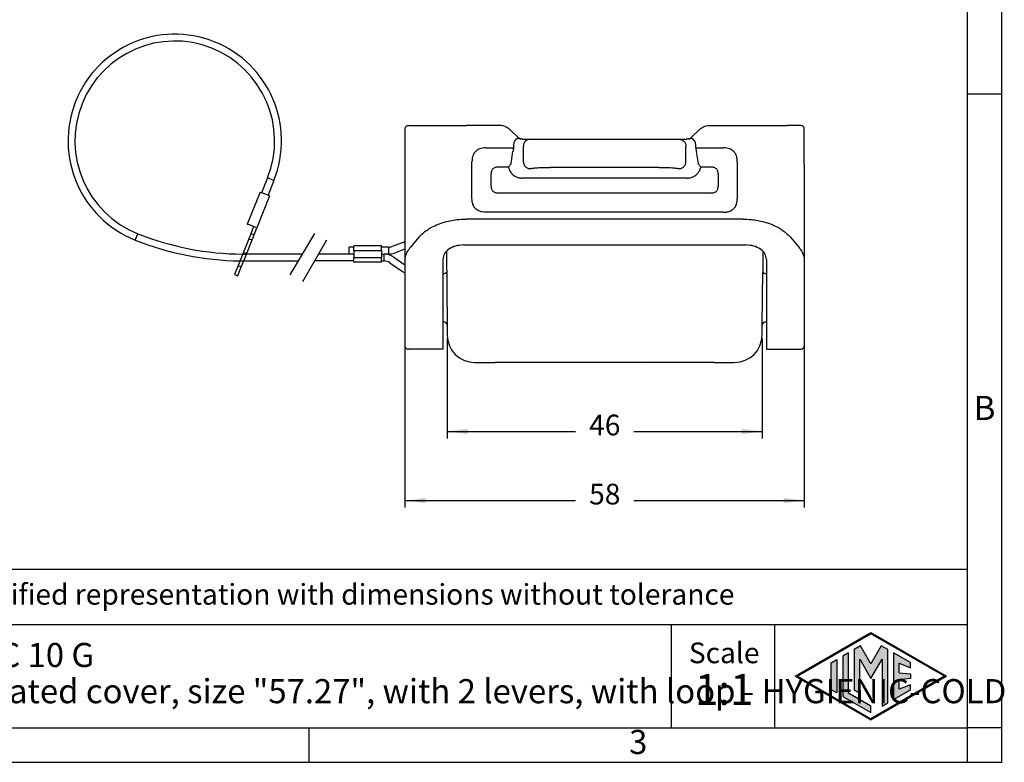
# Model space of a CAD drawing. Units: millimetres. Extents: x 0 to 297, y 0 to 210.
# Drawn here: x 154 to 297, y 0 to 108 of the extents above; entities that cross this region are included whole.
import ezdxf

# ---------------------------------------------------------------- set-up
doc = ezdxf.new("R2010")
doc.units = ezdxf.units.MM
doc.linetypes.add('DASHED', pattern=[15, 7, -8])
doc.linetypes.add('DOT_CENTER', pattern=[14, 12, -1, 0, -1])
doc.layers.add('1', color=7, linetype='Continuous')
doc.styles.add('CONVERTER_11', font='ARIAL.TTF', dxfattribs={"width": 1.2})
doc.styles.add('CONVERTER_13', font='simplex.shx', dxfattribs={"width": 0.95})
doc.dimstyles.new('ME10_DIM_10', dxfattribs={"dimtxt": 3, "dimasz": 3, "dimexe": 1, "dimexo": 0.5, "dimgap": 2, "dimtad": 0, "dimdsep": 46, "dimtxsty": 'CONVERTER_13', "dimsah": 1, "dimcen": 0.09, "dimclrd": 2, "dimclre": 2, "dimclrt": 4, "dimadec": 0, "dimazin": 0, "dimtfac": 1, "dimtdec": 4, "dimtix": 1, "dimtmove": 0, "dimatfit": 3, "dimfxl": 1, "dimtolj": 1, "dimtzin": 0, "dimarcsym": 0})
doc.dimstyles.new('ME10_DIM_11', dxfattribs={"dimtxt": 3, "dimasz": 3, "dimexe": 1, "dimexo": 0.5, "dimgap": 2, "dimtad": 0, "dimdsep": 46, "dimtxsty": 'CONVERTER_13', "dimsah": 1, "dimcen": 0.09, "dimclrd": 2, "dimclre": 2, "dimclrt": 4, "dimadec": 0, "dimazin": 0, "dimtfac": 1, "dimtdec": 4, "dimtix": 1, "dimtmove": 0, "dimatfit": 3, "dimfxl": 1, "dimtolj": 1, "dimtzin": 0, "dimarcsym": 0})

# ---------------------------------------------------------------- blocks, each defined once
blk = doc.blocks.new('_formato_A4', base_point=(306.93, 0))
at = {"layer": '1', "linetype": 'Continuous'}
h = blk.add_hatch(color=7, dxfattribs=at)
h.paths.add_polyline_path([(288.99, 12.5), (278, 6.16), (267.01, 12.5), (278, 18.84)])
h.paths.add_polyline_path([(267.31, 12.5), (278, 6.33), (288.69, 12.5), (278, 18.67)], flags=16)
for points in [[(274.72, 15.9), (273.91, 15.43), (273.91, 9.57), (278, 7.21), (278, 8.15), (274.72, 10.04)], [(276.5, 16.92), (275.56, 16.38), (275.55, 10.53), (276.36, 10.06), (276.36, 14.99), (278, 12.15), (279.63, 14.97), (279.63, 8.17), (280.44, 8.62), (280.44, 16.38), (279.5, 16.92), (278, 14.32)], [(283.73, 14.48), (281.28, 15.9), (281.28, 9.1), (283.73, 10.52), (283.73, 11.27), (282.09, 10.61), (282.09, 11.99), (283.73, 12.15), (283.73, 12.85), (282.09, 13.01), (282.09, 14.39), (283.73, 13.73)], [(273.04, 10.07), (272.23, 10.54), (272.23, 14.46), (273.04, 14.93)]]:
    blk.add_hatch(color=7, dxfattribs=at).paths.add_polyline_path(points)
at = {"layer": '1', "color": 7, "linetype": 'Continuous'}
for p, q in [((297, 0), (297, 210)), ((292, 5), (292, 184)), ((297, 97), (292, 97)), ((292, 28), (107, 28)), ((107, 20), (292, 20)), ((249, 20), (249, 5)), ((264, 20), (264, 5)), ((267.01, 12.5), (278, 18.84)), ((267.31, 12.5), (278, 18.67)), ((278, 18.84), (288.99, 12.5)), ((288.69, 12.5), (278, 18.67)), ((274.72, 15.9), (273.91, 15.43)), ((274.72, 10.04), (274.72, 15.9)), ((275.56, 16.38), (275.55, 10.53)), ((276.5, 16.92), (275.56, 16.38)), ((278, 14.32), (276.5, 16.92)), ((279.5, 16.92), (278, 14.32)), ((280.44, 16.38), (279.5, 16.92)), ((280.44, 8.62), (280.44, 16.38)), ((283.73, 14.48), (281.28, 15.9)), ((281.28, 15.9), (281.28, 9.1)), ((272.23, 14.46), (273.04, 14.93)), ((272.23, 10.54), (272.23, 14.46)), ((273.04, 14.93), (273.04, 10.07)), ((273.91, 15.43), (273.91, 9.57)), ((276.36, 10.06), (276.36, 14.99)), ((276.36, 14.99), (278, 12.15)), ((278, 12.15), (279.63, 14.97)), ((279.63, 14.97), (279.63, 8.17)), ((282.09, 13.01), (282.09, 14.39)), ((282.09, 14.39), (283.73, 13.73)), ((283.73, 13.73), (283.73, 14.48)), ((282.09, 13.01), (283.73, 12.85)), ((267.01, 12.5), (278, 6.16)), ((267.31, 12.5), (278, 6.33)), ((278, 6.16), (288.99, 12.5)), ((288.69, 12.5), (278, 6.33)), ((283.73, 12.15), (282.09, 11.99)), ((282.09, 10.61), (282.09, 11.99)), ((283.73, 12.85), (283.73, 12.15)), ((273.04, 10.07), (272.23, 10.54)), ((278, 8.15), (274.72, 10.04)), ((275.55, 10.53), (276.36, 10.06)), ((281.28, 9.1), (283.73, 10.52)), ((283.73, 11.27), (282.09, 10.61)), ((283.73, 10.52), (283.73, 11.27)), ((273.91, 9.57), (278, 7.21)), ((279.63, 8.17), (280.44, 8.62)), ((278, 7.21), (278, 8.15)), ((100.6, 5), (196.4, 5)), ((196.4, 0), (196.4, 5)), ((196.4, 5), (292, 5)), ((292, 0), (292, 5)), ((297, 5), (292, 5)), ((0, 0), (297, 0))]:
    blk.add_line(p, q, dxfattribs=at)
at = {"layer": '1', "color": 7, "style": 'CONVERTER_11'}
for s, insert, char_height, attachment_point, line_spacing_factor in [('B', (294.5, 51), 3.5, 5, 1.320528), ('Simplified representation with dimensions without tolerance', (142, 24), 3, 4, 0.90036), ('THCC 10 G\\PInsulated cover, size "57.27", with 2 levers, with loop - HYGIENIC-COLD', (142, 12.5), 3.5, 4, 0.90036), ('Scale', (256.68, 15.5), 3, 5, 1.320528), ('1:1', (256.68, 10), 4.5, 5, 1.320528), ('3', (244.2, 2.5), 3.5, 5, 1.320528)]:
    blk.add_mtext(s, dxfattribs=dict(at, insert=insert, char_height=char_height, attachment_point=attachment_point, line_spacing_factor=line_spacing_factor))
blk = doc.blocks.new('*D8')
at = {"layer": '1', "color": 2, "linetype": 'Continuous'}
for p, q in [((210.32, 61.23), (210.32, 37)), ((268.32, 61.23), (268.32, 37)), ((210.32, 38), (235.07, 38)), ((243.57, 38), (268.32, 38))]:
    blk.add_line(p, q, dxfattribs=at)
at = {"layer": '1', "color": 2}
for points in [[(213.32, 38.39), (213.32, 37.61), (210.32, 38)], [(265.32, 37.61), (265.32, 38.39), (268.32, 38)]]:
    blk.add_solid(points, dxfattribs=at)
at = {"layer": '1', "color": 4, "insert": (237.07, 36.5), "char_height": 3, "attachment_point": 7, "rotation": 0.0001, "line_spacing_factor": 0.60024, "style": 'CONVERTER_13'}
blk.add_mtext('58', dxfattribs=at)
blk = doc.blocks.new('*D9')
at = {"layer": '1', "color": 2, "linetype": 'Continuous'}
for p, q in [((216.44, 61.53), (216.44, 47.03)), ((262.2, 61.53), (262.2, 47.03)), ((216.44, 48.03), (235.07, 48.03)), ((243.57, 48.03), (262.2, 48.03))]:
    blk.add_line(p, q, dxfattribs=at)
at = {"layer": '1', "color": 2}
for points in [[(219.44, 48.42), (219.44, 47.63), (216.44, 48.03)], [(259.2, 47.63), (259.2, 48.42), (262.2, 48.03)]]:
    blk.add_solid(points, dxfattribs=at)
at = {"layer": '1', "color": 4, "insert": (237.07, 46.53), "char_height": 3, "attachment_point": 7, "rotation": 0.0001, "line_spacing_factor": 0.60024, "style": 'CONVERTER_13'}
blk.add_mtext('46', dxfattribs=at)

msp = doc.modelspace()

# ---------------------------------------------------------------- linework, layer by layer
at = {"color": 7, "linetype": 'Continuous'}
for p, q in [((210.322, 91.961), (210.322, 72.844)), ((210.822, 92.461), (211.559, 92.461)), ((211.559, 92.461), (212.776, 92.461)), ((212.776, 92.461), (219.271, 92.461)), ((224.1, 92.461), (219.271, 92.461)), ((225.545, 91.881), (226.706, 90.76)), ((253.099, 91.881), (251.939, 90.76)), ((254.545, 92.461), (259.373, 92.461)), ((259.373, 92.461), (265.869, 92.461)), ((267.086, 92.461), (265.869, 92.461)), ((267.822, 92.461), (267.086, 92.461)), ((268.322, 86.898), (268.322, 91.961)), ((227.376, 90.461), (227.457, 90.461)), ((227.457, 90.461), (228.494, 90.461)), ((228.494, 90.461), (231.392, 90.461)), ((231.392, 90.461), (247.253, 90.461)), ((247.253, 90.461), (250.151, 90.461)), ((250.151, 90.461), (251.188, 90.461)), ((251.269, 90.461), (251.188, 90.461)), ((225.733, 86.916), (226.009, 88.704)), ((226.063, 89.461), (226.063, 89.204)), ((227.528, 87.183), (227.528, 89.461)), ((251.117, 87.183), (251.117, 89.461)), ((252.582, 89.204), (252.582, 89.461)), ((252.636, 88.704), (252.912, 86.916)), ((247.253, 86.381), (231.392, 86.381)), ((268.322, 86.817), (268.322, 86.898)), ((268.322, 86.783), (268.322, 86.817)), ((268.322, 86.783), (268.322, 74.439)), ((251.29, 84.818), (227.355, 84.818)), ((189.266, 82.795), (187.413, 78.151)), ((190.659, 82.239), (188.806, 77.595)), ((189.266, 82.795), (189.461, 82.717)), ((189.477, 82.711), (189.461, 82.717)), ((189.498, 82.703), (189.477, 82.711)), ((190.427, 82.332), (189.498, 82.703)), ((190.659, 82.239), (190.427, 82.332)), ((259.373, 78.871), (219.271, 78.871)), ((187.413, 78.151), (187.608, 78.073)), ((188.341, 77.781), (187.624, 78.067)), ((188.341, 77.781), (187.93, 76.75)), ((188.766, 77.611), (188.341, 77.781)), ((188.394, 76.565), (188.806, 77.595)), ((187.638, 76.018), (186.082, 72.117)), ((187.29, 73.797), (188.103, 75.833)), ((187.93, 76.75), (187.638, 76.018)), ((188.103, 75.833), (188.394, 76.565)), ((212.343, 76.246), (211.126, 74.77)), ((266.302, 76.246), (267.519, 74.77)), ((202.908, 74.795), (202.908, 74.995)), ((206.908, 74.995), (202.908, 74.995)), ((202.908, 74.295), (202.908, 74.795)), ((206.908, 74.795), (206.908, 74.995)), ((206.908, 74.295), (206.908, 74.795)), ((218.822, 75.11), (259.822, 75.11)), ((268.322, 74.432), (268.322, 74.439)), ((268.322, 74.432), (268.322, 72.844)), ((186.89, 72.795), (187.29, 73.797)), ((202.908, 74.295), (202.908, 73.795)), ((202.908, 73.795), (202.908, 73.295)), ((202.908, 72.795), (202.908, 73.295)), ((206.908, 74.295), (206.908, 73.795)), ((206.908, 73.795), (206.908, 73.295)), ((206.908, 72.795), (206.908, 73.295)), ((215.822, 73.009), (215.822, 61.317)), ((216.334, 74.183), (216.428, 63.465)), ((262.31, 74.183), (262.284, 71.21)), ((262.822, 73.009), (262.822, 61.317)), ((186.082, 72.117), (185.563, 70.817)), ((186.027, 70.632), (186.546, 71.932)), ((186.546, 71.932), (186.89, 72.795)), ((202.908, 72.595), (202.908, 72.795)), ((206.908, 72.595), (202.908, 72.595)), ((206.908, 72.595), (206.908, 72.795)), ((210.322, 72.844), (210.322, 70.961)), ((268.322, 72.844), (268.322, 70.961)), ((185.563, 70.817), (186.027, 70.632)), ((210.322, 70.961), (210.322, 63.961)), ((215.928, 70.961), (215.822, 70.961)), ((262.252, 67.461), (262.284, 71.21)), ((262.717, 70.961), (262.822, 70.961)), ((268.322, 70.961), (268.322, 68.357)), ((262.217, 63.465), (262.252, 67.461)), ((268.322, 68.357), (268.322, 67.019)), ((268.322, 67.019), (268.322, 64.589)), ((268.322, 64.589), (268.322, 63.961)), ((210.322, 63.961), (210.322, 61.727)), ((215.928, 63.961), (215.822, 63.961)), ((216.428, 63.465), (216.441, 62.026)), ((262.204, 62.026), (262.217, 63.465)), ((262.717, 63.961), (262.822, 63.961)), ((268.322, 63.961), (268.322, 61.727)), ((210.322, 61.727), (210.322, 60.461)), ((268.322, 61.727), (268.322, 60.461)), ((215.822, 61.317), (215.822, 59.961)), ((262.822, 61.317), (262.822, 59.961)), ((215.822, 59.961), (210.822, 59.961)), ((262.822, 59.961), (267.822, 59.961)), ((220.44, 58.061), (221.02, 58.061)), ((221.02, 58.061), (222.06, 58.061)), ((222.06, 58.061), (223.44, 58.061)), ((224.254, 58.061), (223.44, 58.061)), ((225.293, 58.061), (224.254, 58.061)), ((229.854, 58.061), (225.293, 58.061)), ((233.376, 58.061), (229.854, 58.061)), ((235.454, 58.061), (233.376, 58.061)), ((236.493, 58.061), (235.454, 58.061)), ((238.572, 58.061), (236.493, 58.061)), ((239.611, 58.061), (238.572, 58.061)), ((241.122, 58.061), (239.611, 58.061)), ((244.692, 58.061), (241.122, 58.061)), ((245.731, 58.061), (244.692, 58.061)), ((247.925, 58.061), (245.731, 58.061)), ((248.964, 58.061), (247.925, 58.061)), ((251.158, 58.061), (248.964, 58.061)), ((252.197, 58.061), (251.158, 58.061)), ((254.391, 58.061), (252.197, 58.061)), ((255.205, 58.061), (254.391, 58.061)), ((255.205, 58.061), (255.43, 58.061)), ((255.43, 58.061), (257.624, 58.061)), ((257.624, 58.061), (258.204, 58.061))]:
    msp.add_line(p, q, dxfattribs=at)
at = {"color": 2, "linetype": 'Continuous'}
for p, q in [((190.352, 84.844), (189.498, 82.703)), ((191.281, 84.473), (190.352, 84.844)), ((191.281, 84.473), (190.427, 82.332)), ((187.624, 78.067), (187.608, 78.073)), ((188.766, 77.611), (188.806, 77.595)), ((171.14, 75.821), (171.511, 76.75)), ((188.394, 76.565), (187.93, 76.75)), ((202.208, 73.795), (202.208, 74.795)), ((202.908, 74.795), (202.208, 74.795)), ((207.939, 74.795), (206.908, 74.795)), ((207.939, 74.795), (207.939, 73.795)), ((210.322, 75.561), (208.448, 74.884)), ((210.322, 74.498), (208.788, 73.943)), ((202.208, 73.795), (197.786, 73.795)), ((202.908, 73.795), (202.208, 73.795)), ((202.908, 74.295), (206.908, 74.295)), ((202.908, 73.295), (206.908, 73.295)), ((206.908, 73.795), (207.28, 73.795)), ((207.939, 73.795), (207.28, 73.795)), ((207.28, 73.295), (207.28, 73.795)), ((207.28, 72.795), (207.28, 73.295)), ((208.709, 73.347), (210.322, 72.223)), ((202.908, 72.795), (197.208, 72.795)), ((206.908, 72.795), (207.28, 72.795)), ((208.138, 72.526), (209.98, 71.243))]:
    msp.add_line(p, q, dxfattribs=at)
at = {"color": 2, "linetype": 'DASHED'}
for p, q in [((187.638, 76.018), (188.103, 75.833)), ((186.082, 72.117), (186.546, 71.932))]:
    msp.add_line(p, q, dxfattribs=at)
at = {"color": 2, "linetype": 'Continuous'}
for centre, radius, start, end in [((176.884, 90.217), 15.5, 338.2481, 248.2481), ((176.884, 90.217), 14.5, 338.2481, 248.2481), ((186.89, 115.295), 42.5, 248.2481, 269.27606), ((186.89, 115.295), 41.5, 248.2481, 269.80776), ((207.939, 76.295), 1.5, 270, 289.85294), ((207.28, 71.295), 2.5, 55.1501, 90), ((207.939, 76.295), 2.5, 270, 289.85294), ((207.28, 71.295), 1.5, 55.1501, 90), ((211.408, 73.295), 2.5, 235.1501, 244.25831)]:
    msp.add_arc(centre, radius, start, end, dxfattribs=at)
at = {"color": 7, "linetype": 'Continuous'}
for centre, radius, start, end in [((210.822, 91.961), 0.5, 90, 180), ((267.822, 91.961), 0.5, 0, 90), ((227.532, 89.457), 1.469, 141.3341, 179.86892), ((251.112, 89.457), 1.469, 0.13173, 38.66501), ((215.928, 71.461), 0.5, 269.99998, 329.85876), ((262.717, 71.461), 0.5, 210.14124, 270.00002), ((215.928, 63.461), 0.5, 0.49998, 90.00002), ((262.717, 63.461), 0.5, 89.99998, 179.50002), ((220.44, 62.061), 4, 180.5, 270), ((258.204, 62.061), 4, 270, 359.5), ((210.822, 60.461), 0.5, 180, 270), ((267.822, 60.461), 0.5, 270, 0)]:
    msp.add_arc(centre, radius, start, end, dxfattribs=at)
at = {"color": 2, "linetype": 'DASHED'}
for radius, start, end in [(41.5, 269.80776, 270.55193), (42.5, 269.27606, 270)]:
    msp.add_arc((186.89, 115.295), radius, start, end, dxfattribs=at)
at = {"color": 7, "linetype": 'Continuous'}
for points, knots in [([(224.877, 92.31), (224.774, 92.347), (224.523, 92.437), (224.257, 92.452), (224.1, 92.461)], [0, 0, 0, 0, 0.32672918, 0.79478278, 0.79478278, 0.79478278, 0.79478278]), ([(224.877, 92.31), (224.981, 92.264), (225.226, 92.156), (225.429, 91.981), (225.545, 91.881)], [0, 0, 0, 0, 0.34103137, 0.7981878, 0.7981878, 0.7981878, 0.7981878]), ([(253.099, 91.881), (253.202, 91.971), (253.403, 92.146), (253.647, 92.255), (253.766, 92.309)], [0, 0, 0, 0, 0.40548248, 0.79629503, 0.79629503, 0.79629503, 0.79629503]), ([(253.766, 92.309), (253.87, 92.346), (254.121, 92.436), (254.388, 92.452), (254.545, 92.461)], [0, 0, 0, 0, 0.32866383, 0.79672714, 0.79672714, 0.79672714, 0.79672714]), ([(227.31, 90.468), (227.242, 90.476), (227.114, 90.492), (226.939, 90.529), (226.792, 90.557), (226.666, 90.561), (226.568, 90.537), (226.504, 90.5), (226.46, 90.464), (226.427, 90.431), (226.402, 90.399), (226.389, 90.381), (226.385, 90.375)], [0, 0, 0, 0, 0.20678184, 0.38476245, 0.53606967, 0.65568937, 0.76009983, 0.83322657, 0.87516121, 0.93119722, 0.97378719, 0.99605011, 0.99605011, 0.99605011, 0.99605011]), ([(226.706, 90.76), (226.748, 90.723), (226.848, 90.634), (226.968, 90.575), (227.038, 90.541)], [0, 0, 0, 0, 0.16761244, 0.39869824, 0.39869824, 0.39869824, 0.39869824]), ([(227.31, 90.468), (227.283, 90.472), (227.232, 90.481), (227.162, 90.499), (227.102, 90.517), (227.064, 90.531), (227.044, 90.538), (227.04, 90.54), (227.038, 90.541)], [0, 0, 0, 0, 0.08212076, 0.15498927, 0.21765424, 0.26899971, 0.27563181, 0.28252049, 0.28252049, 0.28252049, 0.28252049]), ([(227.376, 90.461), (227.365, 90.463), (227.343, 90.467), (227.321, 90.467), (227.31, 90.468)], [0, 0, 0, 0, 0.033771948, 0.066363263, 0.066363263, 0.066363263, 0.066363263]), ([(227.457, 90.461), (227.443, 90.461), (227.416, 90.461), (227.389, 90.461), (227.376, 90.461)], [0, 0, 0, 0, 0.04121106, 0.081069412, 0.081069412, 0.081069412, 0.081069412]), ([(228.494, 90.461), (228.367, 90.446), (228.112, 90.415), (227.793, 90.182), (227.571, 89.852), (227.542, 89.592), (227.528, 89.461)], [0, 0, 0, 0, 0.3773996, 0.7584376, 1.144563, 1.5342453, 1.5342453, 1.5342453, 1.5342453]), ([(250.151, 90.461), (250.278, 90.446), (250.532, 90.415), (250.852, 90.182), (251.074, 89.852), (251.102, 89.592), (251.117, 89.461)], [0, 0, 0, 0, 0.3773996, 0.7584376, 1.144563, 1.5342453, 1.5342453, 1.5342453, 1.5342453]), ([(251.335, 90.468), (251.324, 90.467), (251.302, 90.467), (251.28, 90.463), (251.269, 90.461)], [0, 0, 0, 0, 0.032597323, 0.066376943, 0.066376943, 0.066376943, 0.066376943]), ([(252.26, 90.375), (252.255, 90.381), (252.243, 90.399), (252.218, 90.431), (252.183, 90.466), (252.138, 90.502), (252.082, 90.533), (252.012, 90.554), (251.937, 90.56), (251.837, 90.554), (251.705, 90.529), (251.53, 90.492), (251.403, 90.476), (251.335, 90.468)], [0, 0, 0, 0, 0.02225063, 0.06490755, 0.1210697, 0.16973568, 0.23631256, 0.31266651, 0.38691988, 0.46093179, 0.61221505, 0.78953399, 0.99637753, 0.99637753, 0.99637753, 0.99637753]), ([(251.599, 90.538), (251.599, 90.538), (251.597, 90.537), (251.58, 90.53), (251.543, 90.517), (251.483, 90.499), (251.413, 90.481), (251.362, 90.472), (251.335, 90.468)], [0, 0, 0, 0, 0.00056883, 0.00455067, 0.0558478, 0.11850683, 0.19140514, 0.27358556, 0.27358556, 0.27358556, 0.27358556]), ([(251.599, 90.538), (251.6, 90.539), (251.601, 90.542), (251.605, 90.541), (251.607, 90.541)], [0, 0, 0, 0, 0.0038414595, 0.0097199454, 0.0097199454, 0.0097199454, 0.0097199454]), ([(251.607, 90.541), (251.67, 90.571), (251.79, 90.629), (251.89, 90.718), (251.939, 90.76)], [0, 0, 0, 0, 0.20735286, 0.39870901, 0.39870901, 0.39870901, 0.39870901]), ([(222.054, 89.204), (221.898, 89.198), (221.604, 89.187), (221.206, 89.088), (220.858, 88.929), (220.559, 88.699), (220.329, 88.4), (220.164, 88.038), (220.07, 87.639), (220.059, 87.345), (220.054, 87.204)], [0, 0, 0, 0, 0.4694486, 0.8807668, 1.2201929, 1.610268, 1.9999232, 2.3396996, 2.7966497, 3.2200096, 3.2200096, 3.2200096, 3.2200096]), ([(222.054, 89.204), (222.389, 89.204), (223.057, 89.204), (224.059, 89.204), (225.061, 89.204), (225.729, 89.204), (226.063, 89.204)], [0, 0, 0, 0, 1.0021649, 2.0043297, 3.0064916, 4.0086535, 4.0086535, 4.0086535, 4.0086535]), ([(226.063, 89.204), (226.063, 89.166), (226.061, 89.079), (226.051, 88.952), (226.036, 88.836), (226.021, 88.756), (226.012, 88.716), (226.009, 88.704)], [0, 0, 0, 0, 0.11287995, 0.26020158, 0.38203718, 0.46538849, 0.50389464, 0.50389464, 0.50389464, 0.50389464]), ([(252.582, 89.204), (252.916, 89.204), (253.584, 89.204), (254.586, 89.204), (255.588, 89.204), (256.256, 89.204), (256.59, 89.204)], [0, 0, 0, 0, 1.0021619, 2.0043237, 3.0064886, 4.0086535, 4.0086535, 4.0086535, 4.0086535]), ([(252.582, 89.204), (252.582, 89.166), (252.583, 89.079), (252.593, 88.952), (252.609, 88.836), (252.624, 88.756), (252.633, 88.716), (252.636, 88.704)], [0, 0, 0, 0, 0.11289982, 0.26020217, 0.38195768, 0.46530117, 0.50389468, 0.50389468, 0.50389468, 0.50389468]), ([(258.59, 87.204), (258.585, 87.345), (258.575, 87.639), (258.481, 88.038), (258.315, 88.4), (258.086, 88.699), (257.786, 88.929), (257.446, 89.084), (257.049, 89.186), (256.755, 89.197), (256.59, 89.204)], [0, 0, 0, 0, 0.4234022, 0.8807122, 1.2201386, 1.6102133, 1.999869, 2.3396449, 2.7267016, 3.2200146, 3.2200146, 3.2200146, 3.2200146]), ([(220.054, 81.868), (220.054, 82.313), (220.054, 83.202), (220.054, 84.536), (220.054, 85.87), (220.054, 86.759), (220.054, 87.204)], [0, 0, 0, 0, 1.333977, 2.667954, 4.0019337, 5.3359135, 5.3359135, 5.3359135, 5.3359135]), ([(225.733, 86.916), (225.702, 86.877), (225.639, 86.798), (225.548, 86.674), (225.457, 86.546), (225.396, 86.46), (225.366, 86.416)], [0, 0, 0, 0, 0.14937523, 0.30310538, 0.46090003, 0.62039272, 0.62039272, 0.62039272, 0.62039272]), ([(225.366, 86.416), (225.399, 86.284), (225.457, 86.056), (225.614, 85.76), (225.81, 85.491), (226.063, 85.251), (226.369, 85.052), (226.702, 84.91), (227.036, 84.831), (227.262, 84.822), (227.355, 84.818)], [0, 0, 0, 0, 0.4067133, 0.7036784, 0.9986242, 1.4011994, 1.743217, 2.0876961, 2.4843689, 2.763882, 2.763882, 2.763882, 2.763882]), ([(227.528, 87.183), (227.532, 87.123), (227.542, 86.999), (227.598, 86.816), (227.688, 86.64), (227.813, 86.482), (227.967, 86.352), (228.138, 86.259), (228.315, 86.2), (228.436, 86.191), (228.494, 86.186)], [0, 0, 0, 0, 0.1801988, 0.3711503, 0.5696212, 0.7713962, 0.9719446, 1.1670275, 1.3531583, 1.5280184, 1.5280184, 1.5280184, 1.5280184]), ([(228.494, 86.186), (228.549, 86.201), (228.681, 86.236), (228.918, 86.268), (229.22, 86.301), (229.559, 86.327), (229.967, 86.351), (230.413, 86.368), (230.907, 86.379), (231.229, 86.38), (231.392, 86.381)], [0, 0, 0, 0, 0.169891, 0.4106855, 0.7165413, 1.0803935, 1.4294049, 1.9436079, 2.4200805, 2.9096694, 2.9096694, 2.9096694, 2.9096694]), ([(247.253, 86.381), (247.416, 86.38), (247.738, 86.379), (248.189, 86.369), (248.635, 86.353), (249.028, 86.332), (249.409, 86.303), (249.701, 86.272), (249.954, 86.237), (250.087, 86.203), (250.151, 86.186)], [0, 0, 0, 0, 0.4895031, 0.9654664, 1.352836, 1.8289904, 2.1443114, 2.4993718, 2.7104887, 2.909642, 2.909642, 2.909642, 2.909642]), ([(250.151, 86.186), (250.209, 86.191), (250.329, 86.2), (250.507, 86.259), (250.678, 86.352), (250.831, 86.482), (250.957, 86.64), (251.047, 86.816), (251.103, 86.999), (251.112, 87.123), (251.117, 87.183)], [0, 0, 0, 0, 0.1748601, 0.3609909, 0.5560738, 0.7566223, 0.9583972, 1.1568681, 1.3478196, 1.5280184, 1.5280184, 1.5280184, 1.5280184]), ([(251.29, 84.818), (251.383, 84.822), (251.609, 84.831), (251.942, 84.91), (252.276, 85.052), (252.552, 85.231), (252.81, 85.464), (253.036, 85.758), (253.202, 86.092), (253.256, 86.32), (253.279, 86.416)], [0, 0, 0, 0, 0.2795131, 0.6761859, 1.020665, 1.3626826, 1.6573668, 2.0601951, 2.46805, 2.7638718, 2.7638718, 2.7638718, 2.7638718]), ([(253.279, 86.416), (253.249, 86.46), (253.188, 86.546), (253.097, 86.674), (253.006, 86.798), (252.943, 86.877), (252.912, 86.916)], [0, 0, 0, 0, 0.15949269, 0.31728733, 0.47101749, 0.62039272, 0.62039272, 0.62039272, 0.62039272]), ([(258.59, 87.204), (258.59, 86.759), (258.59, 85.87), (258.59, 84.536), (258.59, 83.202), (258.59, 82.313), (258.59, 81.868)], [0, 0, 0, 0, 1.3339798, 2.6679595, 4.0019402, 5.3359209, 5.3359209, 5.3359209, 5.3359209]), ([(222.054, 79.868), (221.899, 79.874), (221.605, 79.885), (221.194, 79.987), (220.846, 80.15), (220.557, 80.379), (220.333, 80.665), (220.166, 81.026), (220.07, 81.433), (220.059, 81.727), (220.054, 81.868)], [0, 0, 0, 0, 0.4666586, 0.8783204, 1.2633318, 1.6097108, 1.9749123, 2.3415426, 2.7963197, 3.2201205, 3.2201205, 3.2201205, 3.2201205]), ([(256.59, 79.868), (256.732, 79.873), (257.026, 79.883), (257.425, 79.978), (257.787, 80.143), (258.086, 80.373), (258.316, 80.672), (258.481, 81.034), (258.575, 81.433), (258.585, 81.727), (258.59, 81.868)], [0, 0, 0, 0, 0.4236783, 0.8807051, 1.2201296, 1.6102064, 1.9998598, 2.3396382, 2.7965863, 3.2199461, 3.2199461, 3.2199461, 3.2199461]), ([(212.343, 76.246), (212.539, 76.449), (212.901, 76.825), (213.531, 77.292), (214.252, 77.729), (215.107, 78.123), (216.078, 78.452), (217.098, 78.69), (218.169, 78.843), (218.902, 78.862), (219.271, 78.871)], [0, 0, 0, 0, 0.8454095, 1.5640585, 2.3439471, 3.3720777, 4.3791672, 5.4174261, 6.510231, 7.6167141, 7.6167141, 7.6167141, 7.6167141]), ([(259.373, 78.871), (259.787, 78.859), (260.521, 78.838), (261.55, 78.685), (262.527, 78.463), (263.501, 78.14), (264.392, 77.729), (265.113, 77.292), (265.743, 76.825), (266.106, 76.449), (266.302, 76.246)], [0, 0, 0, 0, 1.2406613, 2.1992424, 3.1151581, 4.2445443, 5.2722488, 6.0526416, 6.7704557, 7.6166386, 7.6166386, 7.6166386, 7.6166386]), ([(210.322, 72.844), (210.334, 73.03), (210.356, 73.368), (210.529, 73.884), (210.778, 74.352), (211.017, 74.639), (211.126, 74.77)], [0, 0, 0, 0, 0.5562357, 1.0117678, 1.6218602, 2.1317726, 2.1317726, 2.1317726, 2.1317726]), ([(218.822, 75.11), (218.434, 75.08), (217.685, 75.023), (216.714, 74.569), (215.98, 73.887), (215.873, 73.29), (215.822, 73.009)], [0, 0, 0, 0, 1.1591296, 2.2336559, 3.1756411, 4.0113213, 4.0113213, 4.0113213, 4.0113213]), ([(262.822, 73.009), (262.772, 73.29), (262.665, 73.887), (261.931, 74.569), (260.96, 75.023), (260.211, 75.08), (259.822, 75.11)], [0, 0, 0, 0, 0.8356802, 1.7776655, 2.8521917, 4.0113213, 4.0113213, 4.0113213, 4.0113213]), ([(267.519, 74.77), (267.641, 74.621), (267.88, 74.333), (268.131, 73.848), (268.293, 73.35), (268.313, 73.012), (268.322, 72.844)], [0, 0, 0, 0, 0.5754785, 1.1201026, 1.6296032, 2.1319271, 2.1319271, 2.1319271, 2.1319271]), ([(244.878, 57.917), (244.876, 57.915), (244.871, 57.912), (244.865, 57.911), (244.863, 57.911)], [0, 0, 0, 0, 0.008823852, 0.016902403, 0.016902403, 0.016902403, 0.016902403])]:
    msp.add_open_spline(points, degree=3, knots=knots, dxfattribs=at)
for points in [[(253.105, 91.875), (253.104, 91.876), (253.102, 91.878), (253.1, 91.88), (253.099, 91.881)], [(251.944, 90.754), (251.943, 90.755), (251.941, 90.757), (251.94, 90.759), (251.939, 90.76)], [(256.59, 79.868), (253.712, 79.868), (247.956, 79.868), (239.322, 79.868), (230.688, 79.868), (224.932, 79.868), (222.054, 79.868)]]:
    msp.add_open_spline(points, degree=3, dxfattribs=at)
at = {"color": 2, "linetype": 'Continuous'}
for points, knots in [([(223.842, 86.416), (223.761, 86.413), (223.617, 86.408), (223.414, 86.357), (223.242, 86.278), (223.091, 86.16), (222.978, 86.012), (222.9, 85.839), (222.851, 85.641), (222.845, 85.497), (222.842, 85.416)], [0, 0, 0, 0, 0.2419223, 0.4325926, 0.6231376, 0.8051533, 1.0016893, 1.177677, 1.3684113, 1.6101027, 1.6101027, 1.6101027, 1.6101027]), ([(225.366, 86.416), (225.239, 86.416), (224.985, 86.416), (224.604, 86.416), (224.223, 86.416), (223.969, 86.416), (223.842, 86.416)], [0, 0, 0, 0, 0.3809051, 0.7618102, 1.1427101, 1.52361, 1.52361, 1.52361, 1.52361]), ([(254.803, 86.416), (254.676, 86.416), (254.422, 86.416), (254.041, 86.416), (253.66, 86.416), (253.406, 86.416), (253.279, 86.416)], [0, 0, 0, 0, 0.3808999, 0.7617998, 1.1427049, 1.52361, 1.52361, 1.52361, 1.52361]), ([(255.803, 85.416), (255.8, 85.493), (255.795, 85.637), (255.744, 85.845), (255.662, 86.021), (255.543, 86.17), (255.398, 86.281), (255.226, 86.358), (255.028, 86.408), (254.884, 86.413), (254.803, 86.416)], [0, 0, 0, 0, 0.2292055, 0.4325861, 0.6377248, 0.8051403, 1.0016763, 1.177664, 1.3683214, 1.6100869, 1.6100869, 1.6100869, 1.6100869]), ([(222.842, 83.656), (222.842, 83.802), (222.842, 84.096), (222.842, 84.536), (222.842, 84.976), (222.842, 85.27), (222.842, 85.416)], [0, 0, 0, 0, 0.4401914, 0.8803828, 1.3205674, 1.7607521, 1.7607521, 1.7607521, 1.7607521]), ([(255.803, 85.416), (255.803, 85.27), (255.803, 84.976), (255.803, 84.536), (255.803, 84.096), (255.803, 83.802), (255.803, 83.656)], [0, 0, 0, 0, 0.4401842, 0.8803684, 1.3205506, 1.7607327, 1.7607327, 1.7607327, 1.7607327]), ([(222.842, 83.656), (222.845, 83.573), (222.851, 83.428), (222.901, 83.23), (222.978, 83.06), (223.089, 82.915), (223.238, 82.796), (223.41, 82.716), (223.617, 82.664), (223.762, 82.659), (223.842, 82.656)], [0, 0, 0, 0, 0.2473512, 0.4325694, 0.609223, 0.8051429, 0.9725679, 1.1776854, 1.3693718, 1.6100886, 1.6100886, 1.6100886, 1.6100886]), ([(254.803, 82.656), (254.883, 82.659), (255.028, 82.664), (255.226, 82.714), (255.398, 82.791), (255.543, 82.902), (255.662, 83.051), (255.747, 83.233), (255.795, 83.442), (255.8, 83.586), (255.803, 83.656)], [0, 0, 0, 0, 0.2409137, 0.4326082, 0.6086119, 0.8051452, 0.9725672, 1.177686, 1.4014027, 1.6100912, 1.6100912, 1.6100912, 1.6100912])]:
    msp.add_open_spline(points, degree=3, knots=knots, dxfattribs=at)
msp.add_open_spline([(254.803, 82.656), (252.223, 82.656), (247.063, 82.656), (239.322, 82.656), (231.582, 82.656), (226.422, 82.656), (223.842, 82.656)], degree=3, dxfattribs=at)
at = {"layer": '1', "color": 2, "linetype": 'DASHED'}
for p, q in [((197.182, 76.795), (193.012, 69.795)), ((195.476, 69.795), (199.518, 76.795))]:
    msp.add_line(p, q, dxfattribs=at)
at = {"layer": '1', "color": 2, "linetype": 'DOT_CENTER'}
msp.add_line((186.86, 74.068), (187.324, 73.882), dxfattribs=at)
at = {"layer": '1', "color": 2, "linetype": 'Continuous'}
for p, q in [((195.396, 73.797), (187.29, 73.797)), ((186.89, 72.795), (194.799, 72.795))]:
    msp.add_line(p, q, dxfattribs=at)

# ---------------------------------------------------------------- block references
at = {"layer": '1'}
msp.add_blockref('_formato_A4', (306.935, 0), dxfattribs=at)

# ---------------------------------------------------------------- dimensions: what is measured, and where the dimension line sits
dim = msp.add_linear_dim(base=(210.322, 38), p1=(268.322, 61.727), p2=(210.322, 61.727), dimstyle='ME10_DIM_10', dxfattribs=at)
dim.commit()
dim.dimension.update_dxf_attribs({"geometry": '*D8', "text_midpoint": (239.322, 38), "text_rotation": 0.00014})
dim = msp.add_linear_dim(base=(216.441, 48.028), p1=(262.204, 62.026), p2=(216.441, 62.026), text='46', dimstyle='ME10_DIM_11', dxfattribs=at)
dim.commit()
dim.dimension.update_dxf_attribs({"geometry": '*D9', "text_midpoint": (239.322, 48.028), "text_rotation": 0.00014})

doc.saveas('drawing.dxf')
